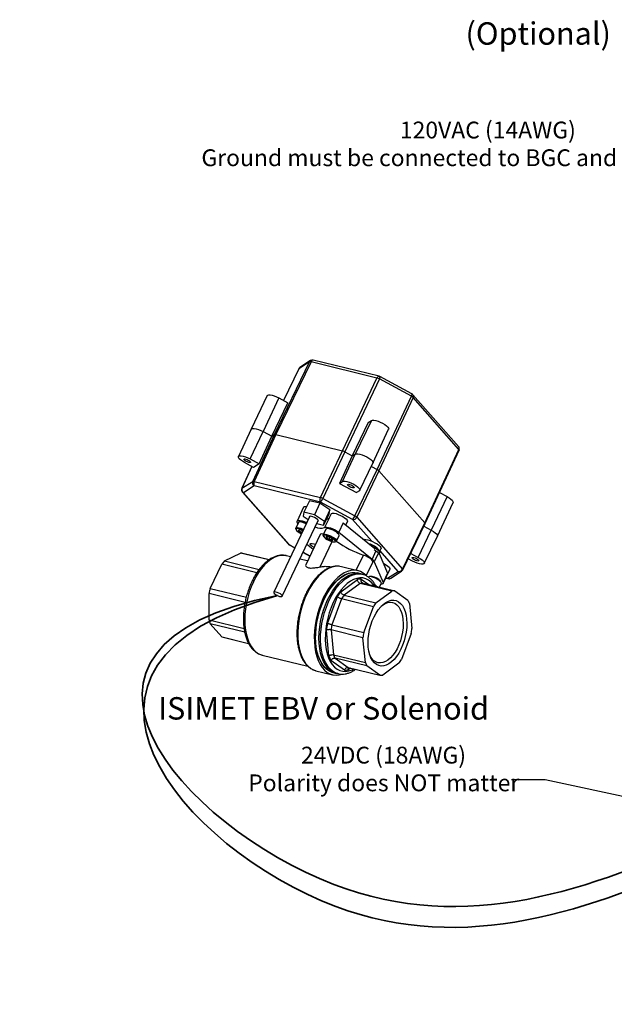
# Model space of a CAD drawing. Units: inches. Extents: x -0.2 to 16.9, y -0.2 to 10.9.
# Drawn here: x -0.2 to 4.2, y -0.2 to 7.1 of the extents above; entities that cross this region are included whole.
import ezdxf

# ---------------------------------------------------------------- set-up
doc = ezdxf.new("R2010")
doc.units = ezdxf.units.IN
doc.header["$MEASUREMENT"] = 0
doc.layers.add('LOW-VOLTAGE_3', color=1, linetype='Continuous', lineweight=35)
doc.layers.add('LOW-VOLTAGE_4', color=7, linetype='Continuous', lineweight=35)
doc.styles.add('SLDTEXTSTYLE0', font='TXT', dxfattribs={"width": 0.605})
doc.styles.add('SLDTEXTSTYLE1', font='TXT', dxfattribs={"width": 0.7})
doc.dimstyles.new('SLDDIMSTYLE0', dxfattribs={"dimtxt": 0.18, "dimasz": 0.08, "dimexe": 0, "dimexo": 0.0625, "dimgap": 0, "dimtad": 0, "dimtih": 1, "dimtoh": 1, "dimdec": 0, "dimrnd": 1e-09, "dimzin": 0, "dimdsep": 46, "dimtxsty": 'Standard', "dimsah": 1, "dimcen": 0.09, "dimadec": 0, "dimazin": 0, "dimtfac": 0.08, "dimtdec": 0, "dimtofl": 0, "dimtmove": 0, "dimatfit": 3, "dimfxl": 0, "dimfrac": 2, "dimtolj": 1, "dimtzin": 0, "dimarcsym": 0})

msp = doc.modelspace()

# ---------------------------------------------------------------- linework, layer by layer
at = {"color": 7, "linetype": 'Continuous', "lineweight": 25}
for p, q in [((1.709, 4.0201), (1.9704, 4.5611)), ((1.9819, 4.561), (1.7205, 4.0199)), ((1.9704, 4.5611), (1.8911, 4.5099)), ((1.9784, 4.5702), (1.8991, 4.519)), ((2.4721, 4.4409), (1.9819, 4.561)), ((2.4882, 4.4534), (1.9979, 4.5735)), ((1.8902, 4.5089), (1.7767, 4.2749)), ((1.8911, 4.5099), (1.7771, 4.2747)), ((2.2145, 3.8989), (2.4721, 4.4409)), ((2.4896, 4.434), (2.2319, 3.892)), ((2.7275, 4.3051), (2.4896, 4.434)), ((2.7321, 4.3223), (2.4942, 4.4511)), ((1.6567, 4.3106), (1.536, 4.0613)), ((1.7431, 4.2931), (1.6254, 4.0432)), ((1.6904, 4.008), (1.8102, 4.2567)), ((1.7431, 4.2931), (1.8102, 4.2567)), ((2.4738, 3.761), (2.7275, 4.3051)), ((2.7407, 4.2955), (2.487, 3.7513)), ((3.078, 3.932), (2.7389, 4.3168)), ((3.0797, 3.9106), (2.7407, 4.2955)), ((2.4077, 4.1104), (2.2879, 3.8617)), ((2.4301, 4.1248), (2.3095, 3.8756)), ((2.4077, 4.1104), (2.4301, 4.1248)), ((1.5359, 4.0612), (1.4419, 3.8575)), ((1.5289, 3.8399), (1.6254, 4.0432)), ((1.6254, 4.0432), (1.6904, 4.008)), ((2.4423, 3.8085), (2.5584, 4.0599)), ((1.5482, 3.6726), (1.709, 4.0201)), ((1.7205, 4.0199), (1.5597, 3.6725)), ((1.5956, 3.8038), (1.6904, 4.008)), ((1.6904, 4.008), (1.709, 4.0201)), ((1.7205, 4.0199), (2.2145, 3.8989)), ((2.0513, 3.5521), (2.2145, 3.8989)), ((2.2319, 3.892), (2.0687, 3.5452)), ((2.2319, 3.892), (2.2879, 3.8617)), ((2.8279, 3.3644), (3.0797, 3.9106)), ((2.8301, 3.3587), (3.0819, 3.905)), ((1.5535, 3.7766), (1.4868, 3.8128)), ((1.5289, 3.8399), (1.5956, 3.8038)), ((2.2879, 3.8617), (2.1931, 3.6575)), ((2.2154, 3.6718), (2.3095, 3.8756)), ((2.2879, 3.8617), (2.3095, 3.8756)), ((2.3445, 3.6064), (2.4423, 3.8084)), ((1.5424, 3.7826), (1.4675, 3.6201)), ((1.5428, 3.7824), (1.4685, 3.6212)), ((1.5956, 3.8038), (1.5535, 3.7766)), ((2.3081, 3.4155), (2.4738, 3.761)), ((2.487, 3.7513), (2.3213, 3.4059)), ((2.4306, 3.7844), (2.4738, 3.761)), ((2.487, 3.7513), (2.8279, 3.3644)), ((1.4685, 3.6212), (1.5482, 3.6726)), ((1.5597, 3.6725), (2.0513, 3.5521)), ((2.1931, 3.6575), (2.2154, 3.6718)), ((1.4714, 3.5931), (1.8112, 3.2075)), ((1.5598, 3.6395), (1.48, 3.588)), ((1.48, 3.588), (1.8197, 3.2024)), ((2.0514, 3.5191), (1.5598, 3.6395)), ((2.1931, 3.6575), (2.3195, 3.589)), ((2.3417, 3.6034), (2.3195, 3.589)), ((2.937, 3.5907), (2.993, 3.5604)), ((1.9698, 3.5288), (1.9289, 3.4425)), ((2.0483, 3.5096), (1.9698, 3.5288)), ((2.2908, 3.3895), (2.0514, 3.5191)), ((2.0687, 3.5452), (2.3081, 3.4155)), ((2.993, 3.5604), (2.8754, 3.3105)), ((2.9216, 3.2645), (3.0377, 3.5159)), ((1.9269, 3.4812), (1.8779, 3.3776)), ((1.9289, 3.4425), (1.9237, 3.4135)), ((2.0074, 3.4233), (1.9289, 3.4425)), ((2.0483, 3.5096), (2.0074, 3.4233)), ((2.1215, 3.4614), (2.0483, 3.5096)), ((2.1215, 3.4614), (2.0807, 3.3751)), ((2.1162, 3.4325), (2.1215, 3.4614)), ((1.9722, 3.4129), (1.7052, 2.8481)), ((1.7684, 2.8182), (2.0355, 3.383)), ((1.8877, 3.3672), (1.8681, 3.3256)), ((1.8835, 3.3582), (1.8783, 3.3704)), ((1.8989, 3.3726), (1.8923, 3.3706)), ((1.9237, 3.4135), (1.9609, 3.389)), ((2.0807, 3.3751), (2.0074, 3.4233)), ((2.1162, 3.4325), (2.0754, 3.3461)), ((2.0754, 3.3461), (2.0807, 3.3751)), ((2.1155, 3.3981), (2.0829, 3.329)), ((2.131, 3.4312), (2.115, 3.3975)), ((2.2408, 3.3476), (2.253, 3.3735)), ((2.4328, 3.2283), (2.2908, 3.3895)), ((2.3213, 3.4059), (2.661, 3.0203)), ((1.8683, 3.3199), (1.871, 3.3135)), ((1.9176, 3.3058), (1.9104, 3.2905)), ((1.9208, 3.3042), (1.9192, 3.305)), ((2.024, 3.3587), (2.0754, 3.3461)), ((2.0919, 3.3172), (2.0722, 3.2756)), ((2.1031, 3.3226), (2.0964, 3.3206)), ((2.2209, 3.3636), (2.1883, 3.2945)), ((2.1883, 3.2945), (2.435, 3.0951)), ((2.2209, 3.3636), (2.4555, 3.174)), ((2.661, 3.0203), (2.8279, 3.3644)), ((2.6632, 3.0146), (2.83, 3.3587)), ((2.7789, 3.1072), (2.8754, 3.3105)), ((2.8209, 3.34), (2.8754, 3.3105)), ((1.9104, 3.2905), (1.9144, 3.2906)), ((1.9104, 3.2905), (1.9137, 3.289)), ((2.0488, 3.2775), (1.9428, 3.0533)), ((2.0508, 3.0373), (2.1396, 3.225)), ((2.0725, 3.2699), (2.0751, 3.2635)), ((2.1217, 3.2558), (2.1145, 3.2405)), ((2.1426, 3.2415), (2.1388, 3.2334)), ((2.1589, 3.2239), (2.1655, 3.226)), ((2.1701, 3.2293), (2.1897, 3.271)), ((2.1895, 3.2766), (2.1868, 3.283)), ((2.8237, 3.0624), (2.9215, 3.2644)), ((1.818, 3.202), (1.8614, 3.1785)), ((1.8197, 3.2024), (1.8619, 3.1796)), ((1.9966, 3.1671), (1.9612, 3.1957)), ((2.4611, 3.1503), (2.435, 3.0951)), ((2.4912, 3.1485), (2.5018, 3.1709)), ((2.6305, 3.0039), (2.4954, 3.1573)), ((1.3381, 3.0811), (1.4586, 3.1401)), ((1.3381, 3.0811), (1.5965, 3.0178)), ((1.6683, 3.0888), (1.4586, 3.1401)), ((1.6697, 3.0898), (1.4745, 3.1377)), ((1.799, 3.1199), (1.7967, 3.1205)), ((1.8301, 3.1123), (1.799, 3.1199)), ((1.9561, 3.0815), (1.8995, 3.0953)), ((1.9231, 3.1451), (1.9733, 3.1179)), ((1.9236, 3.1462), (1.9738, 3.119)), ((2.317, 3.0116), (2.3707, 3.1252)), ((2.4785, 3.1307), (2.4523, 3.0754)), ((2.4523, 3.0754), (2.518, 2.9203)), ((2.4882, 3.1368), (2.5506, 2.9894)), ((2.4883, 3.1366), (2.49, 3.14)), ((2.7367, 3.08), (2.7036, 3.098)), ((2.7228, 3.1376), (2.7789, 3.1072)), ((1.2323, 2.8769), (1.3175, 3.0571)), ((1.5789, 2.9931), (1.3175, 3.0571)), ((2.33, 3.0084), (2.2075, 3.0384)), ((2.3923, 2.9714), (2.4404, 3.0732)), ((2.5184, 2.9131), (2.5674, 3.0167)), ((2.5507, 2.9524), (2.6305, 3.0039)), ((2.5745, 2.953), (2.6543, 3.0045)), ((2.2025, 2.8526), (2.3264, 2.9434)), ((2.3512, 2.9857), (2.3259, 2.9919)), ((2.3624, 2.982), (2.351, 2.9848)), ((2.3545, 2.9458), (2.4103, 2.9061)), ((2.4174, 2.9658), (2.4108, 2.9638)), ((2.5506, 2.9894), (2.518, 2.9203)), ((2.5377, 2.9539), (2.555, 2.9497)), ((2.5384, 2.9554), (2.5507, 2.9524)), ((1.2323, 2.8769), (1.5017, 2.8109)), ((2.3466, 2.9145), (2.2274, 2.8272)), ((2.5834, 2.8566), (2.3466, 2.9145)), ((2.3683, 2.9164), (2.6051, 2.8584)), ((2.4642, 2.7692), (2.5834, 2.8566)), ((2.4909, 2.8863), (2.5041, 2.9142)), ((2.5038, 2.9198), (2.5012, 2.9262)), ((2.6051, 2.8584), (2.7019, 2.7894)), ((1.2237, 2.6434), (1.2237, 2.8392)), ((1.4932, 2.7732), (1.2237, 2.8392)), ((2.1032, 2.6161), (2.1777, 2.8162)), ((2.2083, 2.7991), (2.1366, 2.6066)), ((2.4451, 2.7412), (2.2083, 2.7991)), ((2.2274, 2.8272), (2.4642, 2.7692)), ((2.3734, 2.5486), (2.4451, 2.7412)), ((2.7134, 2.7639), (2.7313, 2.579)), ((1.2237, 2.6434), (1.4838, 2.5797)), ((1.4887, 2.5512), (1.2323, 2.614)), ((1.3175, 2.5173), (1.2323, 2.614)), ((2.1147, 2.3747), (2.0962, 2.5669)), ((2.368, 2.5108), (2.1312, 2.5688)), ((2.1312, 2.5688), (2.149, 2.3838)), ((2.1366, 2.6066), (2.3734, 2.5486)), ((1.3175, 2.5173), (1.5174, 2.4684)), ((1.3223, 2.516), (1.5175, 2.4682)), ((2.3858, 2.3258), (2.368, 2.5108)), ((2.7259, 2.5411), (2.6542, 2.3486)), ((1.6182, 2.3818), (1.9584, 2.2984)), ((2.149, 2.3838), (2.3858, 2.3258)), ((2.3973, 2.3004), (2.1605, 2.3584)), ((2.1605, 2.3584), (2.2574, 2.2894)), ((2.2303, 2.2699), (2.1296, 2.3417)), ((2.2574, 2.2894), (2.4942, 2.2314)), ((2.2756, 2.2849), (2.2585, 2.2723)), ((2.4942, 2.2314), (2.3973, 2.3004)), ((2.6351, 2.3206), (2.5159, 2.2332)), ((2.0181, 2.2653), (2.1406, 2.2353)), ((2.1446, 2.2518), (2.17, 2.2456)), ((2.1702, 2.2466), (2.1816, 2.2438)), ((2.1816, 2.2438), (2.1782, 2.2447))]:
    msp.add_line(p, q, dxfattribs=at)
at = {"color": 7, "linetype": 'Continuous', "lineweight": 25, "flags": 128}
for points in [[(1.8902, 4.5089), (1.8905, 4.5094), (1.8911, 4.5099)], [(2.4896, 4.434), (2.4914, 4.4381), (2.4929, 4.4418), (2.494, 4.4451), (2.4946, 4.4477), (2.4948, 4.4497), (2.4944, 4.4509), (2.4942, 4.4511)], [(2.7275, 4.3051), (2.7293, 4.3092), (2.7308, 4.3129), (2.7319, 4.3162), (2.7325, 4.3189), (2.7327, 4.3208), (2.7324, 4.322), (2.7321, 4.3223)], [(1.6567, 4.3106), (1.6594, 4.3136), (1.6669, 4.3159), (1.6783, 4.3158), (1.6926, 4.3132), (1.7089, 4.3083), (1.7261, 4.3014), (1.7431, 4.2931)], [(2.4301, 4.1248), (2.4377, 4.1272), (2.449, 4.127), (2.4633, 4.1244), (2.4796, 4.1195), (2.4968, 4.1127), (2.5138, 4.1043), (2.5293, 4.0951), (2.5424, 4.0855), (2.552, 4.0763), (2.5577, 4.0681), (2.5589, 4.0615), (2.5584, 4.0599)], [(1.5359, 4.0612), (1.5388, 4.0644), (1.5466, 4.0668), (1.5583, 4.0667), (1.5731, 4.064), (1.59, 4.0589), (1.6079, 4.0518), (1.6254, 4.0432)], [(3.0797, 3.9106), (3.0806, 3.9095), (3.0813, 3.9085), (3.0818, 3.9075), (3.0821, 3.9066), (3.0821, 3.9058), (3.082, 3.9051), (3.0819, 3.905)], [(1.4868, 3.8128), (1.4711, 3.8221), (1.458, 3.8317), (1.4483, 3.8409), (1.4426, 3.8492), (1.4413, 3.8559), (1.4446, 3.8606), (1.4522, 3.8629), (1.4636, 3.8628), (1.478, 3.8601), (1.4945, 3.8552), (1.5118, 3.8483), (1.5289, 3.8399)], [(1.5299, 3.8209), (1.5325, 3.8166), (1.5312, 3.8137), (1.5265, 3.8127), (1.5189, 3.8138), (1.5096, 3.8168), (1.5, 3.8213), (1.4916, 3.8265), (1.4857, 3.8318), (1.4832, 3.8361), (1.4844, 3.839), (1.4892, 3.84), (1.4968, 3.8389), (1.5061, 3.8359), (1.5156, 3.8314), (1.524, 3.8261), (1.5299, 3.8209)], [(2.3095, 3.8756), (2.3173, 3.8781), (2.3291, 3.8779), (2.3439, 3.8752), (2.3608, 3.8702), (2.3786, 3.8631), (2.3961, 3.8544), (2.4122, 3.8449), (2.4257, 3.835), (2.4357, 3.8255), (2.4416, 3.817), (2.4428, 3.8101), (2.4423, 3.8084)], [(2.2154, 3.6718), (2.223, 3.6742), (2.2344, 3.674), (2.2488, 3.6714), (2.2652, 3.6665), (2.2825, 3.6596), (2.2996, 3.6512), (2.3152, 3.6419), (2.3284, 3.6322), (2.3381, 3.623), (2.3438, 3.6148), (2.345, 3.6081), (2.3417, 3.6034)], [(1.4685, 3.6212), (1.4678, 3.6206), (1.4675, 3.6201)], [(2.2565, 3.643), (2.2539, 3.6474), (2.2551, 3.6503), (2.2599, 3.6512), (2.2675, 3.6501), (2.2768, 3.6471), (2.2864, 3.6426), (2.2947, 3.6374), (2.3006, 3.6322), (2.3032, 3.6278), (2.302, 3.6249), (2.2972, 3.6239), (2.2896, 3.6251), (2.2803, 3.6281), (2.2707, 3.6326), (2.2624, 3.6378), (2.2565, 3.643)], [(2.993, 3.5604), (3.0086, 3.5511), (3.0216, 3.5415), (3.0313, 3.5324), (3.0369, 3.5242), (3.0382, 3.5175), (3.0377, 3.5159)], [(1.9269, 3.4812), (1.9277, 3.4826), (1.9336, 3.4857), (1.9435, 3.4863), (1.9494, 3.4858)], [(1.8783, 3.3704), (1.8775, 3.3767), (1.8813, 3.3809), (1.8893, 3.3828), (1.9009, 3.3821), (1.9153, 3.379), (1.9315, 3.3737), (1.9482, 3.3665), (1.9499, 3.3657)], [(1.946, 3.3574), (1.9414, 3.3596), (1.9267, 3.3655), (1.9129, 3.3696), (1.9012, 3.3713), (1.8926, 3.3707), (1.888, 3.3677), (1.8877, 3.3672)], [(2.0321, 3.3757), (2.0328, 3.3759), (2.0363, 3.3788), (2.0351, 3.3838), (2.0295, 3.3901), (2.0201, 3.3971), (2.0084, 3.4037), (1.9958, 3.409), (1.9841, 3.4123), (1.9748, 3.4132), (1.9692, 3.4116), (1.9681, 3.4076), (1.9688, 3.4057)], [(2.0989, 3.3959), (2.1052, 3.3954), (2.1105, 3.3947)], [(2.131, 3.4312), (2.1342, 3.4344), (2.1422, 3.4363), (2.1538, 3.4357), (2.1683, 3.4326), (2.1845, 3.4273), (2.2013, 3.4201), (2.2174, 3.4116), (2.2316, 3.4024), (2.2429, 3.3933), (2.2504, 3.3847), (2.2535, 3.3775), (2.253, 3.3735)], [(1.8683, 3.3199), (1.868, 3.3209), (1.8683, 3.326), (1.8729, 3.329), (1.8815, 3.3297), (1.8932, 3.3279), (1.907, 3.3239), (1.9217, 3.318), (1.9263, 3.3158)], [(1.9234, 3.3097), (1.9177, 3.3123), (1.9038, 3.3178), (1.8911, 3.3212), (1.8806, 3.3224), (1.8735, 3.3211), (1.8704, 3.3176), (1.8717, 3.3121), (1.8772, 3.3052), (1.8863, 3.2976), (1.8983, 3.29), (1.9111, 3.2836)], [(1.8948, 3.3121), (1.8928, 3.312), (1.8912, 3.3116), (1.89, 3.311), (1.8892, 3.3102), (1.8889, 3.3091), (1.889, 3.3079), (1.8895, 3.3064), (1.8904, 3.3049)], [(2.0829, 3.329), (2.0887, 3.3321), (2.0985, 3.3328), (2.1116, 3.3309), (2.127, 3.3267), (2.1436, 3.3205), (2.1601, 3.3126), (2.1754, 3.3037), (2.1883, 3.2945)], [(2.1724, 3.2943), (2.1598, 3.3023), (2.1455, 3.3096), (2.1308, 3.3156), (2.117, 3.3196), (2.1053, 3.3214), (2.0967, 3.3207), (2.0921, 3.3177), (2.0919, 3.3172)], [(2.1897, 3.271), (2.1902, 3.2728), (2.1883, 3.2788), (2.1822, 3.2862), (2.1724, 3.2943)], [(2.8754, 3.3105), (2.8915, 3.3009), (2.905, 3.291), (2.915, 3.2815), (2.9208, 3.273), (2.9221, 3.2661), (2.9215, 3.2644)], [(2.0743, 3.2809), (2.0724, 3.2813), (2.0602, 3.2823), (2.0519, 3.2805), (2.0488, 3.2775)], [(2.0725, 3.2699), (2.0721, 3.2709), (2.0724, 3.276), (2.077, 3.2791), (2.0856, 3.2797), (2.0973, 3.2779), (2.1111, 3.2739), (2.1258, 3.268), (2.1401, 3.2607), (2.1527, 3.2526)], [(2.1473, 3.2479), (2.1354, 3.2555), (2.1218, 3.2624), (2.108, 3.2678), (2.0952, 3.2712), (2.0847, 3.2724), (2.0776, 3.2711), (2.0745, 3.2676), (2.0758, 3.2621), (2.0813, 3.2552), (2.0905, 3.2476), (2.1024, 3.24), (2.116, 3.2332), (2.1299, 3.2278), (2.1426, 3.2244), (2.1531, 3.2232), (2.1602, 3.2244), (2.1633, 3.228), (2.162, 3.2335), (2.1565, 3.2403), (2.1473, 3.2479)], [(2.099, 3.2621), (2.097, 3.262), (2.0954, 3.2616), (2.0941, 3.261), (2.0933, 3.2602), (2.093, 3.2591), (2.0931, 3.2579), (2.0936, 3.2564), (2.0946, 3.2549)], [(2.1388, 3.2334), (2.1408, 3.2336), (2.1425, 3.234), (2.1437, 3.2346), (2.1445, 3.2354), (2.1448, 3.2365), (2.1447, 3.2377), (2.1442, 3.2391), (2.1432, 3.2407)], [(2.1527, 3.2526), (2.1625, 3.2446), (2.1686, 3.2372), (2.1705, 3.2312), (2.168, 3.2271), (2.1655, 3.226)], [(2.3722, 3.2413), (2.3778, 3.2419), (2.3901, 3.2411), (2.4052, 3.2379), (2.4221, 3.2325), (2.4396, 3.2253), (2.4567, 3.2167), (2.4723, 3.2072), (2.4854, 3.1975), (2.4951, 3.1882), (2.5009, 3.1799), (2.5024, 3.173), (2.5018, 3.1709)], [(1.818, 3.202), (1.8185, 3.202), (1.8197, 3.2024)], [(2.0034, 3.1816), (1.9974, 3.1849), (1.9865, 3.1921), (1.9787, 3.1991), (1.975, 3.2051), (1.9758, 3.2095), (1.981, 3.2115), (1.9899, 3.2111), (2.0016, 3.2082), (2.0138, 3.2036)], [(2.431, 3.1937), (2.4369, 3.1908), (2.4536, 3.1814), (2.4681, 3.1714), (2.4796, 3.1616), (2.4872, 3.1526), (2.4905, 3.1449), (2.49, 3.14)], [(2.4518, 3.1662), (2.4622, 3.1589), (2.4737, 3.1491), (2.4813, 3.1401), (2.4846, 3.1323), (2.4846, 3.129)], [(1.7967, 3.1205), (1.7811, 3.1228), (1.7575, 3.1223), (1.7332, 3.1171), (1.7086, 3.1073), (1.6841, 3.0931), (1.6598, 3.0745), (1.6362, 3.0518), (1.6134, 3.0254), (1.5919, 2.9955), (1.5719, 2.9626), (1.5535, 2.9269), (1.5371, 2.8891), (1.5229, 2.8495), (1.511, 2.8087), (1.5016, 2.7672), (1.4947, 2.7254), (1.4906, 2.684), (1.4892, 2.6434), (1.4906, 2.6041), (1.4947, 2.5668), (1.5016, 2.5317), (1.511, 2.4994), (1.5229, 2.4702), (1.5371, 2.4446), (1.5535, 2.4228), (1.5719, 2.4051), (1.5919, 2.3918), (1.6134, 2.383), (1.6182, 2.3818)], [(2.4404, 3.0732), (2.4409, 3.0761), (2.4381, 3.0832), (2.4306, 3.0918), (2.4189, 3.1011), (2.4041, 3.1103), (2.3875, 3.1186), (2.3707, 3.1252)], [(2.7799, 3.0882), (2.7824, 3.0838), (2.7812, 3.0809), (2.7765, 3.08), (2.7688, 3.0811), (2.7595, 3.0841), (2.75, 3.0886), (2.7416, 3.0938), (2.7357, 3.099), (2.7332, 3.1034), (2.7344, 3.1063), (2.7391, 3.1073), (2.7468, 3.1062), (2.756, 3.1031), (2.7656, 3.0987), (2.774, 3.0934), (2.7799, 3.0882)], [(2.7789, 3.1072), (2.7945, 3.0979), (2.8076, 3.0883), (2.8174, 3.079), (2.823, 3.0708), (2.8243, 3.0641), (2.821, 3.0594), (2.8134, 3.0571), (2.802, 3.0572), (2.7876, 3.0598), (2.7711, 3.0647), (2.7538, 3.0716), (2.7367, 3.08)], [(2.2075, 3.0384), (2.1862, 3.0416), (2.162, 3.0407), (2.1371, 3.0351), (2.112, 3.0249), (2.087, 3.0102), (2.0622, 2.9913), (2.038, 2.9682), (2.0147, 2.9415), (1.9926, 2.9112), (1.9719, 2.8778), (1.9529, 2.8418), (1.9359, 2.8034), (1.9209, 2.7633), (1.9083, 2.7218), (1.8981, 2.6795), (1.8904, 2.6368), (1.8854, 2.5944), (1.8832, 2.5526), (1.8837, 2.512), (1.8869, 2.4731), (1.8928, 2.4363), (1.9014, 2.4021), (1.9125, 2.3709), (1.926, 2.343), (1.9417, 2.3189), (1.9595, 2.2987), (1.9791, 2.2827), (2.0003, 2.2712), (2.0181, 2.2653)], [(2.3898, 2.9739), (2.3887, 2.9749), (2.3693, 2.9908), (2.3484, 3.0023), (2.3261, 3.0093), (2.3027, 3.0118), (2.2786, 3.0098), (2.2539, 3.0031), (2.2291, 2.9921), (2.2043, 2.9766), (2.1798, 2.957), (2.156, 2.9335), (2.1332, 2.9063), (2.1115, 2.8758), (2.0913, 2.8424), (2.0728, 2.8063), (2.0562, 2.7681), (2.0417, 2.7281), (2.0294, 2.6869), (2.0196, 2.645), (2.0123, 2.6028), (2.0076, 2.5608), (2.0056, 2.5195), (2.0063, 2.4794), (2.0096, 2.441), (2.0156, 2.4047), (2.0242, 2.3709), (2.0353, 2.3401), (2.0487, 2.3126), (2.0642, 2.2888), (2.0818, 2.2688), (2.1012, 2.253), (2.1222, 2.2415), (2.1445, 2.2344), (2.1678, 2.2319), (2.192, 2.234), (2.2142, 2.2398)], [(2.5615, 3.0321), (2.5669, 3.0241), (2.5678, 3.0178), (2.5674, 3.0167)], [(2.1449, 2.2528), (2.1254, 2.2595), (2.1048, 2.2714), (2.0859, 2.2876), (2.0688, 2.3081), (2.0539, 2.3325), (2.0412, 2.3606), (2.031, 2.3919), (2.0233, 2.4262), (2.0183, 2.4629), (2.016, 2.5016), (2.0165, 2.5418), (2.0198, 2.583), (2.0257, 2.6247), (2.0343, 2.6664), (2.0454, 2.7075), (2.0589, 2.7475), (2.0746, 2.7859), (2.0924, 2.8223), (2.1119, 2.8562), (2.133, 2.8871), (2.1554, 2.9147), (2.1787, 2.9386), (2.2028, 2.9585), (2.2273, 2.9742), (2.2519, 2.9855), (2.2763, 2.9922), (2.3002, 2.9942), (2.3232, 2.9915), (2.3257, 2.991)], [(2.1782, 2.2447), (2.1621, 2.2505), (2.1415, 2.2624), (2.1226, 2.2786), (2.1056, 2.2991), (2.0906, 2.3235), (2.0779, 2.3516), (2.0677, 2.3829), (2.06, 2.4172), (2.055, 2.4539), (2.0528, 2.4926), (2.0533, 2.5328), (2.0565, 2.574), (2.0625, 2.6157), (2.071, 2.6574), (2.0821, 2.6985), (2.0956, 2.7385), (2.1114, 2.7769), (2.1291, 2.8133), (2.1486, 2.8472), (2.1697, 2.8781), (2.1921, 2.9057), (2.2155, 2.9296), (2.2396, 2.9495), (2.2641, 2.9652), (2.2887, 2.9765), (2.3131, 2.9832), (2.3369, 2.9852), (2.36, 2.9825), (2.3635, 2.9817)], [(2.0797, 2.7984), (2.0981, 2.8341), (2.1182, 2.8672), (2.1398, 2.8971), (2.1626, 2.9236), (2.1863, 2.9464), (2.2107, 2.965), (2.2353, 2.9793), (2.2599, 2.9891), (2.2842, 2.9943), (2.3079, 2.9948), (2.3259, 2.9919)], [(2.4513, 2.896), (2.4451, 2.9048), (2.4282, 2.9238), (2.4095, 2.9386), (2.3892, 2.9489), (2.3675, 2.9545), (2.3449, 2.9555), (2.3215, 2.9518), (2.2978, 2.9434), (2.274, 2.9305), (2.2504, 2.9132), (2.2274, 2.8918), (2.2053, 2.8666), (2.1843, 2.8378), (2.1648, 2.806), (2.1471, 2.7714), (2.1313, 2.7347), (2.1177, 2.6962), (2.1064, 2.6566), (2.0977, 2.6163), (2.0916, 2.5759), (2.0882, 2.5359), (2.0876, 2.4968), (2.0897, 2.4593), (2.0946, 2.4238), (2.1022, 2.3908), (2.1123, 2.3607), (2.1249, 2.334), (2.1397, 2.3109), (2.1566, 2.2919), (2.1754, 2.2772), (2.1957, 2.2669), (2.2173, 2.2612), (2.24, 2.2602), (2.2633, 2.264), (2.2871, 2.2723), (2.3002, 2.2789)], [(2.105, 2.7922), (2.1234, 2.8279), (2.1436, 2.861), (2.1652, 2.8909), (2.1879, 2.9174), (2.2116, 2.9402), (2.236, 2.9588), (2.2606, 2.9731), (2.2852, 2.9829), (2.3095, 2.9881), (2.3332, 2.9886), (2.356, 2.9844), (2.3685, 2.98)], [(2.4868, 2.9375), (2.4742, 2.9455), (2.4599, 2.9528), (2.4452, 2.9588), (2.4313, 2.9628), (2.4196, 2.9646), (2.4111, 2.9639), (2.4065, 2.9609), (2.4062, 2.9604)], [(2.5041, 2.9142), (2.5046, 2.916), (2.5027, 2.922), (2.4966, 2.9294), (2.4868, 2.9375)], [(2.5507, 2.9524), (2.5529, 2.9506), (2.555, 2.9497)], [(2.4607, 2.9001), (2.4671, 2.8958), (2.4738, 2.8905)], [(2.518, 2.9203), (2.5187, 2.914), (2.515, 2.9098), (2.507, 2.908), (2.5012, 2.908)], [(1.7082, 2.8402), (1.7153, 2.8338), (1.7253, 2.8274), (1.7369, 2.8218), (1.7484, 2.8177), (1.7584, 2.8157), (1.7654, 2.816), (1.7686, 2.8187), (1.7675, 2.8233), (1.7623, 2.8293), (1.7536, 2.8358), (1.7426, 2.8419), (1.7309, 2.8469), (1.7199, 2.85), (1.7113, 2.8508), (1.7061, 2.8493), (1.705, 2.8456), (1.7082, 2.8402)], [(2.1446, 2.2518), (2.1398, 2.2531), (2.1182, 2.2619), (2.0981, 2.2753), (2.0797, 2.293), (2.0633, 2.3148), (2.049, 2.3405), (2.0371, 2.3697), (2.0277, 2.4021), (2.0208, 2.4373), (2.0167, 2.4748), (2.0153, 2.5141), (2.0167, 2.5548), (2.0208, 2.5964), (2.0277, 2.6382), (2.0371, 2.6799), (2.049, 2.7208), (2.0633, 2.7605), (2.0797, 2.7984)], [(2.1833, 2.2432), (2.1652, 2.2469), (2.1436, 2.2557), (2.1234, 2.2691), (2.105, 2.2868), (2.0886, 2.3086), (2.0743, 2.3343), (2.0624, 2.3635), (2.053, 2.3959), (2.0461, 2.4311), (2.042, 2.4686), (2.0406, 2.5079), (2.042, 2.5486), (2.0461, 2.5902), (2.053, 2.632), (2.0624, 2.6737), (2.0743, 2.7146), (2.0886, 2.7543), (2.105, 2.7922)], [(2.6923, 2.6494), (2.6939, 2.6183), (2.6928, 2.5858), (2.689, 2.5526), (2.6826, 2.5192), (2.6738, 2.4863), (2.6626, 2.4545), (2.6493, 2.4243), (2.6342, 2.3964), (2.6175, 2.3713), (2.5996, 2.3494), (2.5807, 2.3312), (2.5612, 2.3169), (2.5415, 2.3069), (2.522, 2.3013), (2.5029, 2.3002), (2.4848, 2.3037), (2.4678, 2.3117), (2.4524, 2.3241), (2.4388, 2.3405), (2.4273, 2.3608), (2.418, 2.3845), (2.4112, 2.4112), (2.407, 2.4403), (2.4054, 2.4714), (2.4065, 2.5039), (2.4103, 2.5372), (2.4166, 2.5706), (2.4255, 2.6035), (2.4367, 2.6353), (2.4499, 2.6654), (2.465, 2.6933), (2.4817, 2.7185), (2.4997, 2.7404), (2.5186, 2.7586), (2.5381, 2.7729), (2.5578, 2.7829), (2.5773, 2.7885), (2.5963, 2.7895), (2.6145, 2.786), (2.6314, 2.778), (2.6468, 2.7657), (2.6605, 2.7492), (2.672, 2.729), (2.6813, 2.7053), (2.6881, 2.6786), (2.6923, 2.6494)], [(2.5039, 2.7448), (2.5141, 2.7529), (2.533, 2.7646), (2.552, 2.7718), (2.5706, 2.7746), (2.5884, 2.7727), (2.6051, 2.7662), (2.6204, 2.7554), (2.6339, 2.7403), (2.6453, 2.7213), (2.6545, 2.6988), (2.6612, 2.6733), (2.6654, 2.6452)], [(2.6654, 2.6452), (2.6668, 2.6152), (2.6656, 2.5838), (2.6617, 2.5517), (2.6551, 2.5195), (2.6461, 2.4879), (2.6348, 2.4576), (2.6215, 2.4291), (2.6064, 2.4031), (2.5897, 2.38), (2.572, 2.3604), (2.5535, 2.3446), (2.5345, 2.3329), (2.5156, 2.3257), (2.497, 2.323), (2.4792, 2.3249), (2.4625, 2.3313), (2.4472, 2.3422), (2.4337, 2.3572), (2.4223, 2.3762), (2.4167, 2.3887)], [(1.3175, 2.5173), (1.32, 2.5166), (1.3223, 2.516)]]:
    msp.add_lwpolyline(points, dxfattribs=at)
at = {"color": 7, "linetype": 'Continuous', "lineweight": 25}
for centre, radius, start, end in [((1.9906, 4.5514), 0.0224, 122.92016, 154.34719), ((1.9759, 4.5453), 0.0168, 69.38104, 109.19745), ((1.992, 4.5492), 0.025, 76.23865, 122.83056), ((1.9984, 4.5563), 0.0172, 91.62642, 164.19529), ((1.9127, 4.498), 0.025, 122.83056, 154.13717), ((1.9113, 4.5003), 0.0224, 122.92016, 154.34719), ((2.4887, 4.4362), 0.0172, 91.62642, 164.19529), ((2.4538, 4.3694), 0.0738, 61.02136, 75.61027), ((2.4823, 4.4291), 0.025, 61.55937, 76.23865), ((2.7202, 4.3003), 0.025, 41.3812, 61.55937), ((2.7056, 4.2614), 0.0489, 44.1773, 63.43453), ((2.7237, 4.3048), 0.0194, 331.16402, 38.17334), ((3.0592, 3.9155), 0.025, 335.24561, 41.3812), ((3.0627, 3.92), 0.0194, 331.16402, 38.17334), ((1.572, 3.6623), 0.0259, 156.53112, 241.86579), ((1.5538, 3.6562), 0.0173, 69.99039, 108.5881), ((1.5891, 3.6561), 0.0337, 150.82622, 209.48191), ((1.4902, 3.6096), 0.025, 155.24561, 221.3812), ((1.4922, 3.6108), 0.0259, 156.53112, 241.86579), ((1.4837, 3.604), 0.0164, 221.78266, 257.0333), ((2.0807, 3.5357), 0.0337, 150.82622, 209.48191), ((2.0313, 3.4764), 0.0783, 61.44091, 75.19072), ((1.9931, 3.5767), 0.082, 315.35871, 337.36261), ((1.9025, 3.2824), 0.0903, 60.0614, 92.24164), ((2.0992, 3.42), 0.0273, 266.22396, 306.61968), ((2.2325, 3.4471), 0.082, 315.35871, 337.36261), ((2.2953, 3.4177), 0.0286, 260.92533, 335.55032), ((2.2848, 3.3697), 0.0514, 44.65179, 62.96005), ((1.9328, 3.3427), 0.0568, 221.79273, 246.77077), ((1.8899, 3.2497), 0.0626, 62.05846, 85.43022), ((2.0551, 3.4134), 0.0889, 241.70061, 288.23551), ((2.1052, 3.2184), 0.1043, 50.5738, 91.18056), ((2.1516, 3.2644), 0.0398, 27.90458, 60.11786), ((2.1369, 3.2927), 0.0568, 221.79273, 246.77077), ((2.094, 3.1998), 0.0626, 62.05846, 85.43022), ((2.1438, 3.2958), 0.0626, 242.05846, 265.43022), ((2.1009, 3.2028), 0.0568, 41.79273, 66.77077), ((2.6073, 3.8309), 0.7443, 233.99865, 251.466), ((1.8299, 3.224), 0.025, 221.3812, 241.55937), ((1.8234, 3.2184), 0.0164, 221.78266, 257.0333), ((2.0204, 3.2701), 0.0951, 223.34035, 231.50457), ((2.3737, 3.0683), 0.1462, 38.24885, 75.00172), ((1.5726, 2.8586), 0.3233, 136.50167, 142.11012), ((1.452, 3.0456), 0.0948, 76.25955, 85.97807), ((2.4007, 3.0474), 0.0588, 28.48946, 54.27295), ((2.4547, 2.9241), 0.1519, 45.32672, 64.40513), ((2.635, 3.0321), 0.0286, 260.92533, 335.55032), ((2.6419, 3.0241), 0.0232, 240.59531, 302.18081), ((2.6407, 3.0255), 0.025, 302.83056, 334.13717), ((2.6572, 3.0156), 0.00606, 350.49601, 51.12738), ((2.35, 2.8324), 0.1135, 87.70908, 101.99224), ((2.4196, 2.8616), 0.1043, 50.5738, 91.18056), ((2.466, 2.9076), 0.0398, 27.90458, 60.11786), ((2.5621, 2.9726), 0.0232, 240.59531, 302.18081), ((2.5609, 2.974), 0.025, 256.23865, 302.83056), ((1.8028, 2.7278), 0.5897, 165.35293, 169.10891), ((2.3663, 2.8112), 0.1052, 88.92027, 100.78104), ((2.6031, 2.7532), 0.1052, 88.92027, 100.78104), ((2.5458, 2.5918), 0.4312, 142.77587, 148.63827), ((2.548, 2.588), 0.4, 143.27424, 148.1399), ((2.5051, 2.6851), 0.2227, 20.71397, 27.90472), ((2.7848, 2.53), 0.4, 143.27424, 148.1399), ((1.5071, 2.71), 0.2912, 193.23371, 199.24781), ((2.7077, 2.5048), 0.6147, 169.56695, 174.1943), ((2.6982, 2.5072), 0.5703, 169.96029, 173.80096), ((2.1643, 2.6406), 0.5703, 349.96029, 353.80096), ((2.935, 2.4492), 0.5703, 169.96029, 173.80096), ((2.3404, 2.4568), 0.2401, 199.97765, 208.64104), ((2.3574, 2.4626), 0.2227, 200.71397, 207.90472), ((2.3144, 2.5598), 0.4, 323.27424, 328.1399), ((2.2349, 2.3834), 0.1135, 267.70908, 281.99224), ((2.5942, 2.4046), 0.2227, 200.71397, 207.90472), ((2.4962, 2.3366), 0.1052, 268.92027, 280.78104)]:
    msp.add_arc(centre, radius, start, end, dxfattribs=at)
for centre, ratio, start_param, end_param in [((1.7307, 4.0083), 0.296701, 2.173883, 2.95925), ((2.2247, 3.8873), 0.296719, 1.388472, 2.173838), ((2.4665, 3.7563), 0.296712, 0.603038, 1.388405), ((2.8074, 3.3694), 0.296694, 6.280315, 6.886206)]:
    msp.add_ellipse(centre, major_axis=(0.0226, -0.0107), ratio=ratio, start_param=start_param, end_param=end_param, dxfattribs=at)
for points, knots in [([(1.8946, 3.3122), (1.8946, 3.3123), (1.8946, 3.3126), (1.8929, 3.3095), (1.8912, 3.3063), (1.8904, 3.3049)], [0, 0, 0, 0, 0.254663, 0.669599, 1, 1, 1, 1]), ([(1.8904, 3.3049), (1.8919, 3.3047), (1.8959, 3.3042), (1.9025, 3.3014), (1.9074, 3.2958), (1.9097, 3.2918), (1.9104, 3.2905)], [0, 0, 0, 0, 0.180942, 0.506293, 0.843975, 1, 1, 1, 1]), ([(2.0987, 3.2622), (2.0987, 3.2623), (2.0987, 3.2626), (2.097, 3.2595), (2.0953, 3.2563), (2.0946, 3.2549)], [0, 0, 0, 0, 0.254663, 0.669599, 1, 1, 1, 1]), ([(2.0946, 3.2549), (2.096, 3.2547), (2.1001, 3.2542), (2.1066, 3.2514), (2.1116, 3.2458), (2.1138, 3.2418), (2.1145, 3.2405)], [0, 0, 0, 0, 0.180942, 0.506293, 0.843975, 1, 1, 1, 1]), ([(2.1145, 3.2405), (2.1187, 3.241), (2.1258, 3.2417), (2.134, 3.2381), (2.1373, 3.2349), (2.1388, 3.2334)], [0, 0, 0, 0, 0.439112, 0.751363, 1, 1, 1, 1]), ([(2.1388, 3.2334), (2.1402, 3.2361), (2.1423, 3.24), (2.1428, 3.2407), (2.143, 3.2409)], [0, 0, 0, 0, 0.65881, 1, 1, 1, 1]), ([(2.4896, 3.1404), (2.4902, 3.1414), (2.4921, 3.1447), (2.4921, 3.149), (2.4912, 3.1514), (2.4912, 3.1514)], [0, 0, 0, 0, 0.292781, 0.994061, 1, 1, 1, 1]), ([(1.7962, 3.1202), (1.794, 3.1208), (1.7843, 3.1235), (1.7663, 3.1242), (1.7425, 3.1221), (1.7185, 3.1157), (1.6944, 3.1054), (1.6704, 3.0911), (1.6468, 3.0729), (1.6239, 3.0511), (1.6019, 3.0259), (1.5812, 2.9977), (1.562, 2.9669), (1.5443, 2.9337), (1.5285, 2.8985), (1.5146, 2.8618), (1.5028, 2.8239), (1.4932, 2.7853), (1.4859, 2.7463), (1.481, 2.7073), (1.4786, 2.6688), (1.4786, 2.6311), (1.4811, 2.5947), (1.4862, 2.5599), (1.4938, 2.5271), (1.5039, 2.4966), (1.5164, 2.4688), (1.5314, 2.4441), (1.5485, 2.4229), (1.5677, 2.4055), (1.5886, 2.3924), (1.6055, 2.3847), (1.6155, 2.3828), (1.6177, 2.3823)], [0, 0, 0, 0, 0.009475, 0.041336, 0.073248, 0.105558, 0.138471, 0.171994, 0.20598, 0.240229, 0.274578, 0.308902, 0.343168, 0.377368, 0.411509, 0.445604, 0.47967, 0.513723, 0.54778, 0.581853, 0.61596, 0.650118, 0.684346, 0.718659, 0.753071, 0.78758, 0.822158, 0.856688, 0.890992, 0.924831, 0.958006, 0.990489, 1, 1, 1, 1]), ([(2.196, 3.0402), (2.1922, 3.0408), (2.1809, 3.0429), (2.1612, 3.0418), (2.1373, 3.0373), (2.1131, 3.0285), (2.0889, 3.0158), (2.0649, 2.9992), (2.0414, 2.9789), (2.0187, 2.9551), (1.997, 2.9281), (1.9766, 2.8982), (1.9576, 2.8658), (1.9403, 2.8311), (1.9247, 2.7946), (1.9111, 2.7567), (1.8996, 2.7176), (1.8903, 2.6779), (1.8833, 2.6379), (1.8787, 2.5981), (1.8765, 2.5588), (1.8767, 2.5205), (1.8794, 2.4835), (1.8846, 2.4482), (1.8922, 2.415), (1.9022, 2.3842), (1.9146, 2.3561), (1.9291, 2.3312), (1.9458, 2.3097), (1.9644, 2.2918), (1.9847, 2.278), (2.0021, 2.2695), (2.0131, 2.267), (2.0165, 2.2662)], [0, 0, 0, 0, 0.01592, 0.048115, 0.080495, 0.113232, 0.146357, 0.179789, 0.213407, 0.247106, 0.28081, 0.314486, 0.348124, 0.381727, 0.415299, 0.44885, 0.482386, 0.515918, 0.549454, 0.583, 0.616565, 0.650159, 0.683791, 0.717469, 0.751201, 0.784986, 0.818812, 0.852626, 0.886338, 0.919817, 0.952929, 0.985608, 1, 1, 1, 1]), ([(1.943, 3.0532), (1.9428, 3.0531), (1.94, 3.0504), (1.9415, 3.044), (1.9472, 3.0367), (1.957, 3.0317), (1.9694, 3.029), (1.9856, 3.0282), (2.0072, 3.0296), (2.0308, 3.0332), (2.0446, 3.036), (2.0508, 3.0373)], [0, 0, 0, 0, 0.010521, 0.175028, 0.286461, 0.37569, 0.465295, 0.547949, 0.672654, 0.851412, 1, 1, 1, 1]), ([(2.0508, 3.0373), (2.0602, 3.0388), (2.0793, 3.0418), (2.108, 3.0409), (2.1279, 3.0375), (2.136, 3.0361)], [0, 0, 0, 0, 0.365365, 0.740509, 1, 1, 1, 1]), ([(2.3466, 2.9145), (2.3443, 2.9154), (2.3398, 2.917), (2.3338, 2.9225), (2.3292, 2.9296), (2.3268, 2.9368), (2.3264, 2.9415), (2.3264, 2.9433), (2.3264, 2.9434)], [0, 0, 0, 0, 0.21109, 0.422133, 0.634503, 0.84963, 0.993644, 1, 1, 1, 1]), ([(2.3683, 2.9164), (2.3661, 2.9172), (2.3617, 2.9189), (2.3567, 2.9245), (2.3538, 2.9317), (2.3532, 2.9391), (2.354, 2.9438), (2.3545, 2.9457), (2.3545, 2.9458)], [0, 0, 0, 0, 0.21109, 0.422133, 0.634503, 0.84963, 0.993644, 1, 1, 1, 1]), ([(2.4638, 2.8935), (2.462, 2.8972), (2.4558, 2.9099), (2.4428, 2.9282), (2.4249, 2.9481), (2.405, 2.9638), (2.3845, 2.9753), (2.3702, 2.9795), (2.3636, 2.9814)], [0, 0, 0, 0, 0.079829, 0.273865, 0.466123, 0.655262, 0.840451, 1, 1, 1, 1]), ([(2.2083, 2.7991), (2.2059, 2.7998), (2.2011, 2.8012), (2.1934, 2.8047), (2.1862, 2.8089), (2.1809, 2.8128), (2.1785, 2.8152), (2.1777, 2.8162), (2.1777, 2.8162)], [0, 0, 0, 0, 0.21109, 0.422133, 0.634503, 0.84963, 0.993644, 1, 1, 1, 1]), ([(2.2274, 2.8272), (2.2251, 2.828), (2.2205, 2.8295), (2.2136, 2.8345), (2.2079, 2.8407), (2.2042, 2.847), (2.2029, 2.851), (2.2025, 2.8526), (2.2025, 2.8526)], [0, 0, 0, 0, 0.21109, 0.422133, 0.634503, 0.84963, 0.993644, 1, 1, 1, 1]), ([(2.1312, 2.5688), (2.1288, 2.5693), (2.1239, 2.5702), (2.1154, 2.5706), (2.1071, 2.57), (2.1006, 2.5687), (2.0974, 2.5675), (2.0962, 2.567), (2.0962, 2.5669)], [0, 0, 0, 0, 0.21109, 0.422133, 0.634503, 0.84963, 0.993644, 1, 1, 1, 1]), ([(2.1366, 2.6066), (2.1342, 2.6072), (2.1294, 2.6084), (2.1211, 2.6106), (2.1132, 2.6129), (2.1072, 2.6147), (2.1042, 2.6157), (2.1032, 2.6161), (2.1032, 2.6161)], [0, 0, 0, 0, 0.21109, 0.422133, 0.634503, 0.84963, 0.993644, 1, 1, 1, 1]), ([(2.1147, 2.3747), (2.1147, 2.3748), (2.1158, 2.3759), (2.1189, 2.3784), (2.1252, 2.3817), (2.1334, 2.3841), (2.1418, 2.385), (2.1466, 2.3842), (2.149, 2.3838)], [0, 0, 0, 0, 0.006356, 0.15037, 0.365497, 0.577867, 0.78891, 1, 1, 1, 1]), ([(2.1296, 2.3417), (2.1297, 2.3417), (2.1305, 2.3434), (2.1329, 2.3474), (2.1383, 2.3529), (2.1455, 2.3572), (2.1534, 2.3593), (2.1581, 2.3587), (2.1605, 2.3584)], [0, 0, 0, 0, 0.006356, 0.15037, 0.365497, 0.577867, 0.78891, 1, 1, 1, 1]), ([(2.1778, 2.2453), (2.1815, 2.2442), (2.1927, 2.2408), (2.2123, 2.2395), (2.236, 2.2413), (2.26, 2.2472), (2.2841, 2.2574), (2.3019, 2.2671), (2.3114, 2.2744), (2.3132, 2.2757)], [0, 0, 0, 0, 0.086451, 0.257777, 0.42925, 0.60272, 0.779377, 0.959347, 1, 1, 1, 1]), ([(2.2303, 2.2699), (2.2304, 2.27), (2.2309, 2.2719), (2.2326, 2.2764), (2.2369, 2.2826), (2.2432, 2.2876), (2.2504, 2.2902), (2.2551, 2.2896), (2.2574, 2.2894)], [0, 0, 0, 0, 0.006356, 0.15037, 0.365497, 0.577867, 0.78891, 1, 1, 1, 1]), ([(2.2585, 2.2723), (2.2585, 2.2724), (2.2585, 2.2743), (2.259, 2.2786), (2.261, 2.2841), (2.2637, 2.2866), (2.2648, 2.2875)], [0, 0, 0, 0, 0.012585, 0.29772, 0.723654, 1, 1, 1, 1])]:
    msp.add_open_spline(points, degree=3, knots=knots, dxfattribs=at)
at = {"layer": 'LOW-VOLTAGE_3'}
msp.add_open_spline([(1.7324, 2.8238), (-0.1641, 2.3132), (3.0911, -1.4189), (5.8321, 1.8497), (7.7625, 1.6943)], degree=3, knots=[0, 0, 0, 0, 0.368512, 1, 1, 1, 1], dxfattribs=at)
at = {"layer": 'LOW-VOLTAGE_4'}
msp.add_open_spline([(1.7324, 2.8238), (-0.1841, 2.4515), (3.1737, -1.2683), (5.8079, 2.0207), (7.7483, 1.8583)], degree=3, knots=[0, 0, 0, 0, 0.361815, 1, 1, 1, 1], dxfattribs=at)

# ---------------------------------------------------------------- texts
at = {"color": 7, "linetype": 'Continuous', "lineweight": 0, "attachment_point": 2}
for s, insert, char_height, style in [('(Optional)', (3.6706, 7.085), 0.16667, 'SLDTEXTSTYLE1'), ('120VAC (14AWG)', (3.2963, 6.3467), 0.125, 'SLDTEXTSTYLE0'), ('Ground must be connected to BGC and BGC Enclosure', (3.3132, 6.1407), 0.125, 'SLDTEXTSTYLE0'), ('ISIMET EBV or Solenoid', (2.075, 2.0688), 0.166667, 'SLDTEXTSTYLE1'), ('24VDC (18AWG)', (2.5206, 1.7002), 0.125, 'SLDTEXTSTYLE0'), ('Polarity does NOT matter', (2.5224, 1.4942), 0.125, 'SLDTEXTSTYLE0')]:
    msp.add_mtext(s, dxfattribs=dict(at, insert=insert, char_height=char_height, style=style))

# ---------------------------------------------------------------- leaders
at = {"color": 7, "linetype": 'Continuous', "lineweight": 0}
msp.add_leader([(4.8755, 1.2081), (3.7216, 1.4544), (3.4716, 1.4544)], dimstyle='SLDDIMSTYLE0', dxfattribs=at)

doc.saveas('drawing.dxf')
